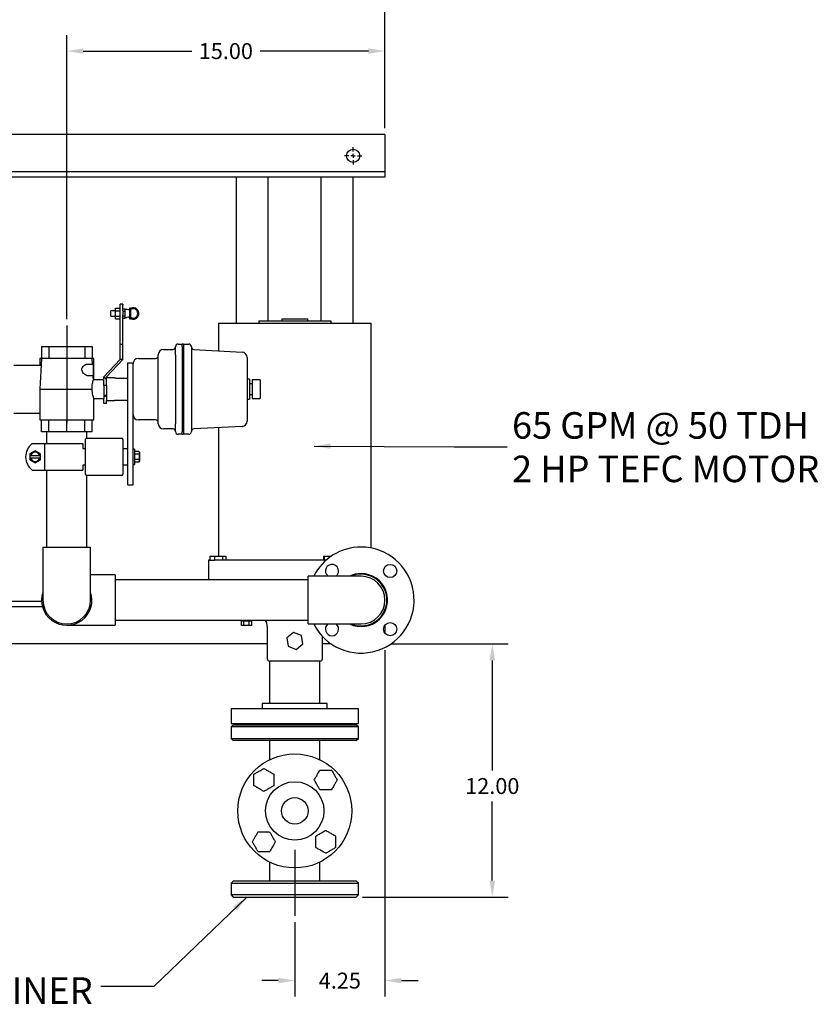
# Model space of a CAD drawing. Units: inches. Extents: x 3 to 218, y 2 to 169.
# Drawn here: x 69 to 107, y 96 to 142 of the extents above; entities that cross this region are included whole.
import ezdxf

# ---------------------------------------------------------------- set-up
doc = ezdxf.new("R2010")
doc.units = ezdxf.units.IN
doc.header["$MEASUREMENT"] = 0
doc.header["$PDSIZE"] = -1
doc.layers.add('DIMENSION', color=7, linetype='Continuous')
doc.layers.add('DIMENSIONS', color=7, linetype='Continuous')
doc.styles.add('SLDTEXTSTYLE0', font='TXT', dxfattribs={"width": 0.75})
doc.styles.add('SLDTEXTSTYLE3', font='TXT', dxfattribs={"width": 0.683333})
doc.styles.add('SLDTEXTSTYLE4', font='TXT', dxfattribs={"width": 0.7})
doc.dimstyles.get("Standard").update_dxf_attribs({"dimtxt": 0.18, "dimasz": 0.18, "dimexe": 0.18, "dimexo": 0.0625, "dimgap": 0.09, "dimtad": 0, "dimtih": 1, "dimtoh": 1, "dimdec": 4, "dimzin": 0, "dimdsep": 46, "dimtxsty": 'Standard', "dimcen": 0.09, "dimadec": 0, "dimazin": 0, "dimtfac": 1, "dimtdec": 4, "dimtofl": 0, "dimtmove": 0, "dimatfit": 3, "dimfxl": 0, "dimtolj": 1, "dimtzin": 0, "dimarcsym": 0})

# ---------------------------------------------------------------- blocks, each defined once
blk = doc.blocks.new('_D_4')
at = {"layer": 'Defpoints', "color": 0}
for p in [(86.147, 112.519), (81.897, 99.691), (81.897, 96.644)]:
    blk.add_point(p, dxfattribs=at)
at = {"layer": 'DIMENSION', "color": 0, "lineweight": -2}
for p, q in [((86.147, 112.219), (86.147, 95.894)), ((81.897, 99.391), (81.897, 95.894)), ((81.117, 96.644), (80.337, 96.644)), ((86.927, 96.644), (87.707, 96.644))]:
    blk.add_line(p, q, dxfattribs=at)
at = {"layer": 'DIMENSION', "color": 0}
for points in [[(81.117, 96.514), (81.117, 96.774), (81.897, 96.644)], [(86.927, 96.774), (86.927, 96.514), (86.147, 96.644)]]:
    blk.add_solid(points, dxfattribs=at)
at = {"layer": 'DIMENSION', "color": 0, "insert": (84.022, 97.019), "char_height": 0.75, "attachment_point": 2}
blk.add_mtext('\\A1;4.25', dxfattribs=at)
blk = doc.blocks.new('_D_5')
at = {"layer": 'Defpoints', "color": 0}
for p in [(71.147, 140.456), (86.147, 136.519), (71.147, 127.518)]:
    blk.add_point(p, dxfattribs=at)
at = {"layer": 'DIMENSION', "color": 0, "lineweight": -2}
for p, q in [((71.147, 127.818), (71.147, 141.206)), ((86.147, 136.819), (86.147, 141.206)), ((71.927, 140.456), (77.037, 140.456)), ((85.367, 140.456), (80.257, 140.456))]:
    blk.add_line(p, q, dxfattribs=at)
at = {"layer": 'DIMENSION', "color": 0}
for points in [[(71.927, 140.586), (71.927, 140.326), (71.147, 140.456)], [(85.367, 140.326), (85.367, 140.586), (86.147, 140.456)]]:
    blk.add_solid(points, dxfattribs=at)
at = {"layer": 'DIMENSION', "color": 0, "insert": (78.647, 140.831), "char_height": 0.75, "attachment_point": 2}
blk.add_mtext('\\A1;15.00', dxfattribs=at)
blk = doc.blocks.new('_D_6')
at = {"layer": 'Defpoints', "color": 0}
for p in [(86.147, 145.18), (38.147, 136.519), (86.147, 136.519)]:
    blk.add_point(p, dxfattribs=at)
at = {"layer": 'DIMENSION', "color": 0, "lineweight": -2}
for p, q in [((38.147, 136.819), (38.147, 145.93)), ((86.147, 136.819), (86.147, 145.93)), ((38.927, 145.18), (60.412, 145.18)), ((85.367, 145.18), (63.882, 145.18))]:
    blk.add_line(p, q, dxfattribs=at)
at = {"layer": 'DIMENSION', "color": 0}
for points in [[(38.927, 145.31), (38.927, 145.05), (38.147, 145.18)], [(85.367, 145.05), (85.367, 145.31), (86.147, 145.18)]]:
    blk.add_solid(points, dxfattribs=at)
at = {"layer": 'DIMENSION', "color": 0, "insert": (62.147, 145.555), "char_height": 0.75, "attachment_point": 2}
blk.add_mtext('\\A1;48.00', dxfattribs=at)
blk = doc.blocks.new('_D_7')
at = {"layer": 'Defpoints', "color": 0}
for p in [(86.147, 112.519), (84.797, 100.581), (91.209, 100.581)]:
    blk.add_point(p, dxfattribs=at)
at = {"layer": 'DIMENSIONS', "color": 0, "lineweight": -2}
for p, q in [((86.447, 112.519), (91.959, 112.519)), ((91.209, 111.739), (91.209, 106.55)), ((91.209, 101.361), (91.209, 105.08)), ((85.097, 100.581), (91.959, 100.581))]:
    blk.add_line(p, q, dxfattribs=at)
at = {"layer": 'DIMENSIONS', "color": 0}
for points in [[(91.339, 111.739), (91.079, 111.739), (91.209, 112.519)], [(91.079, 101.361), (91.339, 101.361), (91.209, 100.581)]]:
    blk.add_solid(points, dxfattribs=at)
at = {"layer": 'DIMENSIONS', "color": 0, "insert": (91.209, 106.19), "char_height": 0.75, "attachment_point": 2}
blk.add_mtext('\\A1;12.00', dxfattribs=at)
blk = doc.blocks.new('_D_10')
at = {"layer": 'Defpoints', "color": 0}
for p in [(36.897, 149.904), (86.147, 136.519), (36.897, 124.519)]:
    blk.add_point(p, dxfattribs=at)
at = {"layer": 'DIMENSION', "color": 0, "lineweight": -2}
for p, q in [((36.897, 124.819), (36.897, 150.654)), ((86.147, 136.819), (86.147, 150.654)), ((37.677, 149.904), (59.162, 149.904)), ((85.367, 149.904), (63.882, 149.904))]:
    blk.add_line(p, q, dxfattribs=at)
at = {"layer": 'DIMENSION', "color": 0}
for points in [[(37.677, 150.034), (37.677, 149.774), (36.897, 149.904)], [(85.367, 149.774), (85.367, 150.034), (86.147, 149.904)]]:
    blk.add_solid(points, dxfattribs=at)
at = {"layer": 'DIMENSION', "color": 0, "insert": (61.522, 150.279), "char_height": 0.75, "attachment_point": 2}
blk.add_mtext('\\A1;(49.25)', dxfattribs=at)
blk = doc.blocks.new('SW_NOTE_0_10')
at = {"layer": 'DIMENSION', "color": 0, "char_height": 0.125, "attachment_point": 1}
for s, insert, style in [('65 GPM @ 50 TDH', (0.0229, 0.163), 'SLDTEXTSTYLE3'), ('2 HP TEFC MOTOR', (0.0229, -0.042), 'SLDTEXTSTYLE4')]:
    blk.add_mtext(s, dxfattribs=dict(at, insert=insert, style=style))
blk = doc.blocks.new('SW_CENTERMARKSYMBOL_2')
at = {"layer": 'DIMENSION', "color": 0}
for p, q in [((-0.02, 0), (-0.04125, 0)), ((0, 0), (-0.01, 0)), ((0, 0.02), (0, 0.04125)), ((0, 0), (0, 0.01)), ((0, 0), (0, -0.01)), ((0, 0), (0.01, 0)), ((0.02, 0), (0.04125, 0)), ((0, -0.02), (0, -0.04125))]:
    blk.add_line(p, q, dxfattribs=at)

msp = doc.modelspace()

# ---------------------------------------------------------------- linework, layer by layer
at = {"color": 7, "linetype": 'Continuous', "lineweight": 25}
for p, q in [((86.147, 136.519), (38.147, 136.519)), ((86.147, 136.519), (86.147, 136.331)), ((86.147, 136.331), (86.147, 134.956)), ((86.147, 134.769), (59.678, 134.769)), ((86.147, 134.956), (86.147, 134.769)), ((86.147, 134.769), (86.147, 134.581)), ((86.147, 134.519), (59.693, 134.519)), ((79.147, 127.636), (79.147, 134.519)), ((80.647, 134.519), (79.147, 134.519)), ((80.647, 127.736), (80.647, 134.519)), ((83.147, 127.736), (83.147, 134.519)), ((84.647, 134.519), (83.147, 134.519)), ((84.647, 127.636), (84.647, 134.519)), ((86.147, 134.581), (86.147, 134.519)), ((73.442, 128.215), (73.227, 128.215)), ((73.227, 127.965), (73.227, 128.215)), ((73.442, 128.341), (73.657, 128.341)), ((73.442, 128.215), (73.442, 128.341)), ((73.442, 128.215), (73.657, 128.215)), ((73.442, 127.964), (73.442, 128.215)), ((73.782, 128.53), (73.657, 128.53)), ((73.657, 128.493), (73.657, 128.53)), ((73.657, 128.216), (73.657, 128.493)), ((73.657, 128.046), (73.657, 128.216)), ((73.782, 128.53), (73.782, 128.493)), ((73.782, 128.216), (73.782, 128.493)), ((73.782, 128.306), (73.907, 128.306)), ((73.782, 128.216), (73.782, 128.046)), ((73.782, 128.198), (73.907, 128.198)), ((73.907, 128.252), (73.907, 128.306)), ((73.944, 128.277), (73.907, 128.277)), ((73.907, 128.198), (73.907, 128.252)), ((73.907, 128.09), (73.907, 128.198)), ((73.907, 127.981), (73.907, 128.09)), ((74.069, 128.255), (74, 128.271)), ((74.157, 128.34), (74.107, 128.34)), ((74.107, 128.34), (74.107, 127.84)), ((74.157, 128.34), (74.157, 128.271)), ((74.157, 128.271), (74.157, 128.09)), ((74.157, 128.09), (74.157, 127.909)), ((74.271, 128.336), (74.282, 128.342)), ((74.282, 128.342), (74.293, 128.336)), ((74.49, 128.222), (74.501, 128.216)), ((74.501, 128.216), (74.501, 128.203)), ((73.227, 127.965), (73.442, 127.965)), ((73.442, 127.964), (73.657, 127.964)), ((73.442, 127.838), (73.442, 127.964)), ((73.442, 127.838), (73.657, 127.838)), ((73.657, 126.621), (73.657, 128.046)), ((73.782, 126.621), (73.782, 128.046)), ((73.782, 127.981), (73.907, 127.981)), ((73.782, 127.873), (73.907, 127.873)), ((73.907, 127.927), (73.907, 127.981)), ((73.907, 127.873), (73.907, 127.927)), ((73.907, 127.902), (73.944, 127.902)), ((74, 127.909), (74.069, 127.924)), ((74.107, 127.84), (74.157, 127.84)), ((74.157, 127.909), (74.157, 127.84)), ((74.282, 127.837), (74.271, 127.843)), ((74.293, 127.843), (74.282, 127.837)), ((74.501, 127.963), (74.49, 127.957)), ((74.501, 127.976), (74.501, 127.963)), ((78.297, 127.636), (78.297, 126.327)), ((78.297, 127.636), (85.497, 127.636)), ((80.195, 127.736), (80.195, 127.636)), ((80.195, 127.736), (83.6, 127.736)), ((81.282, 127.836), (81.282, 127.736)), ((81.282, 127.836), (82.513, 127.836)), ((82.513, 127.736), (82.513, 127.836)), ((83.6, 127.736), (83.6, 127.636)), ((85.497, 117.035), (85.497, 127.636)), ((69.948, 126.529), (69.948, 125.969)), ((69.948, 126.529), (70.299, 126.529)), ((70.299, 126.529), (70.299, 125.969)), ((70.299, 126.529), (71.147, 126.529)), ((71.147, 126.529), (71.147, 125.969)), ((71.147, 126.529), (71.995, 126.529)), ((71.995, 126.529), (71.995, 125.969)), ((71.995, 126.529), (72.346, 126.529)), ((72.346, 126.529), (72.346, 125.969)), ((73.782, 126.621), (73.657, 126.621)), ((73.657, 125.914), (73.657, 126.621)), ((73.782, 125.914), (73.782, 126.621)), ((75.71, 126.394), (76.147, 126.394)), ((76.272, 126.144), (76.272, 126.519)), ((76.397, 126.644), (76.585, 126.644)), ((76.585, 126.534), (76.585, 126.659)), ((76.585, 126.659), (76.647, 126.659)), ((76.585, 126.534), (76.585, 122.503)), ((76.647, 126.659), (76.647, 126.534)), ((76.647, 126.644), (76.897, 126.644)), ((76.647, 126.534), (76.647, 122.503)), ((77.022, 126.519), (77.022, 122.519)), ((77.141, 126.387), (79.41, 126.268)), ((69.948, 125.969), (69.872, 124.519)), ((69.872, 125.969), (69.872, 125.644)), ((69.948, 125.969), (69.872, 125.969)), ((70.299, 125.969), (69.948, 125.969)), ((71.147, 125.969), (70.299, 125.969)), ((71.995, 125.969), (71.147, 125.969)), ((72.346, 125.969), (71.995, 125.969)), ((72.36, 125.706), (72.346, 125.969)), ((72.422, 125.969), (72.346, 125.969)), ((72.422, 124.956), (72.422, 125.969)), ((73.657, 125.914), (72.897, 125.099)), ((73.782, 125.914), (73.022, 125.099)), ((73.782, 125.914), (73.657, 125.914)), ((74.022, 125.769), (74.272, 125.769)), ((74.022, 120.019), (74.022, 125.769)), ((74.272, 120.019), (74.272, 125.769)), ((74.522, 125.969), (75.335, 125.969)), ((75.46, 122.894), (75.46, 126.144)), ((76.272, 126.144), (76.272, 122.894)), ((79.647, 126.019), (79.647, 123.018)), ((69.931, 125.644), (68.647, 125.644)), ((71.859, 125.424), (71.859, 125.426)), ((72.123, 125.706), (72.397, 125.706)), ((72.397, 125.706), (72.397, 125.426)), ((72.397, 125.426), (72.397, 125.424)), ((72.397, 125.424), (72.397, 125.144)), ((72.397, 125.144), (72.16, 125.144)), ((72.4, 124.952), (72.39, 125.144)), ((72.897, 124.956), (72.399, 124.956)), ((73.022, 124.982), (72.897, 125.099)), ((72.897, 124.689), (72.897, 125.099)), ((73.022, 124.982), (73.022, 125.099)), ((73.397, 125.049), (73.022, 125.049)), ((73.022, 124.689), (73.022, 124.982)), ((73.397, 125.049), (73.397, 125.045)), ((73.46, 125.034), (74.022, 125.034)), ((79.767, 124.994), (79.647, 124.994)), ((79.767, 124.994), (79.767, 124.044)), ((80.267, 124.956), (79.892, 124.956)), ((79.892, 124.956), (79.892, 124.907)), ((79.892, 124.907), (79.892, 124.602)), ((80.267, 124.956), (80.267, 124.907)), ((80.267, 124.907), (80.267, 124.602)), ((69.872, 124.519), (69.872, 123.069)), ((69.872, 124.519), (72.345, 124.519)), ((72.897, 124.689), (72.897, 124.081)), ((73.022, 124.689), (72.897, 124.689)), ((73.022, 124.689), (73.022, 123.989)), ((79.892, 124.769), (79.767, 124.769)), ((79.892, 124.602), (79.892, 124.435)), ((79.892, 124.435), (79.892, 124.13)), ((80.267, 124.602), (80.267, 124.435)), ((80.267, 124.435), (80.267, 124.13)), ((72.421, 124.081), (72.897, 124.081)), ((72.422, 123.069), (72.422, 124.086)), ((72.897, 124.244), (73.022, 124.244)), ((73.022, 124.169), (72.897, 124.169)), ((72.897, 123.849), (72.897, 124.081)), ((73.022, 123.989), (73.397, 123.989)), ((73.022, 123.849), (73.022, 123.989)), ((73.397, 123.992), (73.397, 123.989)), ((73.46, 124.004), (74.022, 124.004)), ((79.647, 124.044), (79.767, 124.044)), ((79.767, 124.269), (79.892, 124.269)), ((79.892, 124.13), (79.892, 124.081)), ((79.892, 124.081), (80.267, 124.081)), ((80.267, 124.13), (80.267, 124.081)), ((73.022, 123.849), (72.897, 123.849)), ((68.647, 123.394), (69.872, 123.394)), ((69.872, 123.069), (72.422, 123.069)), ((69.948, 122.509), (69.948, 123.069)), ((70.299, 122.509), (70.299, 123.069)), ((71.147, 122.509), (71.147, 123.069)), ((71.995, 122.509), (71.995, 123.069)), ((72.346, 122.509), (72.346, 123.069)), ((75.335, 123.069), (74.522, 123.069)), ((76.147, 122.644), (75.71, 122.644)), ((76.272, 122.519), (76.272, 122.894)), ((79.41, 122.769), (77.141, 122.65)), ((78.297, 122.71), (78.297, 116.656)), ((70.299, 122.509), (69.948, 122.509)), ((70.197, 122.509), (70.197, 121.956)), ((71.147, 122.509), (70.299, 122.509)), ((71.995, 122.509), (71.147, 122.509)), ((72.346, 122.509), (71.995, 122.509)), ((72.035, 120.519), (72.035, 122.144)), ((72.097, 122.206), (72.097, 122.509)), ((72.097, 122.206), (73.722, 122.206)), ((73.785, 122.144), (73.785, 120.519)), ((76.585, 122.394), (76.397, 122.394)), ((76.585, 122.378), (76.585, 122.503)), ((76.647, 122.378), (76.585, 122.378)), ((76.647, 122.503), (76.647, 122.378)), ((76.897, 122.394), (76.647, 122.394)), ((69.656, 121.62), (69.406, 121.475)), ((69.518, 121.956), (70.102, 121.956)), ((69.906, 121.475), (69.656, 121.62)), ((70.102, 121.956), (70.102, 120.706)), ((70.102, 121.956), (71.147, 121.956)), ((71.147, 121.956), (71.901, 121.956)), ((71.901, 121.956), (71.901, 121.726)), ((71.901, 121.726), (72.035, 121.726)), ((74.022, 121.715), (73.785, 121.715)), ((74.343, 121.7), (74.272, 121.7)), ((74.343, 121.7), (74.343, 120.965)), ((69.406, 121.475), (69.406, 121.371)), ((69.442, 121.371), (69.406, 121.371)), ((69.406, 121.371), (69.406, 121.291)), ((69.406, 121.291), (69.442, 121.291)), ((69.406, 121.291), (69.406, 121.187)), ((69.406, 121.187), (69.656, 121.042)), ((69.869, 121.371), (69.442, 121.371)), ((69.442, 121.291), (69.869, 121.291)), ((69.656, 121.042), (69.906, 121.187)), ((69.906, 121.371), (69.869, 121.371)), ((69.869, 121.291), (69.906, 121.291)), ((69.906, 121.371), (69.906, 121.475)), ((69.906, 121.291), (69.906, 121.371)), ((69.906, 121.187), (69.906, 121.291)), ((74.549, 121.585), (74.343, 121.585)), ((74.549, 121.459), (74.343, 121.459)), ((74.549, 121.206), (74.343, 121.206)), ((74.569, 121.545), (74.549, 121.585)), ((74.569, 121.545), (74.569, 121.12)), ((69.518, 120.706), (70.102, 120.706)), ((70.102, 120.706), (71.147, 120.706)), ((70.197, 120.706), (70.197, 117.081)), ((71.147, 120.706), (71.901, 120.706)), ((72.035, 120.936), (71.901, 120.936)), ((71.901, 120.936), (71.901, 120.706)), ((73.785, 120.95), (74.022, 120.95)), ((74.272, 120.965), (74.343, 120.965)), ((74.549, 121.08), (74.343, 121.08)), ((74.549, 121.08), (74.569, 121.12)), ((72.097, 117.081), (72.097, 120.456)), ((73.722, 120.456), (72.097, 120.456)), ((74.022, 120.019), (74.272, 120.019)), ((70.022, 117.081), (70.022, 115.706)), ((70.022, 117.081), (72.272, 117.081)), ((72.272, 115.706), (72.272, 117.081)), ((77.898, 116.656), (77.898, 116.456)), ((77.898, 116.656), (78.108, 116.656)), ((78.108, 116.656), (78.108, 116.456)), ((78.108, 116.656), (78.482, 116.656)), ((78.482, 116.656), (78.482, 116.456)), ((78.482, 116.656), (78.646, 116.656)), ((78.646, 116.656), (78.646, 116.456)), ((83.25, 116.656), (83.25, 116.456)), ((83.25, 116.656), (83.277, 116.656)), ((83.277, 116.656), (83.277, 116.456)), ((83.277, 116.656), (83.614, 116.656)), ((83.614, 116.656), (83.614, 116.647)), ((83.614, 116.656), (83.628, 116.656)), ((77.822, 116.456), (77.822, 115.531)), ((77.827, 116.456), (77.822, 116.456)), ((77.898, 116.456), (77.827, 116.456)), ((77.898, 116.456), (78.108, 116.456)), ((78.108, 116.456), (78.113, 116.456)), ((78.236, 116.456), (78.113, 116.456)), ((78.33, 116.456), (78.236, 116.456)), ((78.811, 116.456), (78.33, 116.456)), ((78.899, 116.456), (78.811, 116.456)), ((82.725, 116.456), (78.899, 116.456)), ((82.818, 116.456), (82.725, 116.456)), ((83.16, 116.456), (82.818, 116.456)), ((83.262, 116.456), (83.16, 116.456)), ((83.369, 116.456), (83.262, 116.456)), ((70.022, 115.706), (70.022, 114.581)), ((73.428, 115.768), (72.272, 115.768)), ((72.272, 114.581), (72.272, 115.706)), ((73.428, 115.768), (73.428, 113.393)), ((83.897, 115.706), (82.522, 115.706)), ((82.522, 114.581), (82.522, 115.706)), ((85.022, 115.706), (83.897, 115.706)), ((82.522, 115.531), (73.428, 115.531)), ((70.002, 114.269), (55.137, 114.269)), ((69.961, 114.519), (58.96, 114.519)), ((82.522, 113.456), (82.522, 114.581)), ((71.147, 113.393), (73.428, 113.393)), ((73.428, 113.631), (82.522, 113.631)), ((79.38, 113.381), (79.38, 113.581)), ((79.493, 113.581), (79.38, 113.581)), ((79.493, 113.381), (79.38, 113.381)), ((79.493, 113.381), (79.493, 113.581)), ((79.743, 113.581), (79.493, 113.581)), ((79.743, 113.381), (79.493, 113.381)), ((79.504, 113.631), (79.504, 113.581)), ((79.743, 113.381), (79.743, 113.581)), ((79.879, 113.581), (79.743, 113.581)), ((79.879, 113.381), (79.743, 113.381)), ((79.754, 113.581), (79.754, 113.631)), ((79.879, 113.381), (79.879, 113.581)), ((80.597, 113.331), (80.597, 111.806)), ((82.522, 113.456), (83.897, 113.456)), ((83.897, 113.456), (85.022, 113.456)), ((86.147, 113.405), (86.147, 113.017)), ((81.833, 113.057), (81.519, 112.801)), ((81.519, 112.801), (81.583, 112.401)), ((82.211, 112.913), (81.833, 113.057)), ((82.276, 112.513), (82.211, 112.913)), ((83.197, 111.806), (83.197, 112.872)), ((80.597, 112.519), (54.647, 112.519)), ((81.583, 112.401), (81.962, 112.257)), ((81.962, 112.257), (82.276, 112.513)), ((83.609, 112.519), (83.197, 112.519)), ((83.097, 111.706), (80.697, 111.706)), ((80.71, 111.706), (80.71, 109.706)), ((83.085, 109.706), (83.085, 111.706)), ((80.366, 109.706), (80.366, 109.456)), ((83.429, 109.706), (80.366, 109.706)), ((83.429, 109.456), (83.429, 109.706)), ((78.897, 109.456), (78.897, 108.768)), ((84.897, 109.456), (78.897, 109.456)), ((84.897, 108.768), (84.897, 109.456)), ((78.897, 108.768), (81.897, 108.768)), ((78.997, 108.706), (78.897, 108.606)), ((78.897, 108.606), (78.897, 108.056)), ((84.897, 108.606), (78.897, 108.606)), ((78.997, 108.706), (84.797, 108.706)), ((80.085, 108.768), (80.085, 108.706)), ((81.897, 108.768), (84.897, 108.768)), ((83.71, 108.706), (83.71, 108.768)), ((84.897, 108.606), (84.797, 108.706)), ((84.897, 108.056), (84.897, 108.606)), ((78.897, 108.056), (78.997, 107.956)), ((78.897, 108.056), (84.897, 108.056)), ((84.797, 107.956), (78.997, 107.956)), ((80.71, 107.956), (80.71, 107.054)), ((83.085, 107.054), (83.085, 107.956)), ((84.797, 107.956), (84.897, 108.056)), ((80.71, 102.232), (80.71, 101.331)), ((83.085, 101.331), (83.085, 102.232)), ((78.997, 101.331), (78.897, 101.231)), ((78.897, 101.231), (78.897, 100.681)), ((78.897, 101.231), (84.897, 101.231)), ((84.797, 101.331), (78.997, 101.331)), ((84.897, 101.231), (84.797, 101.331)), ((84.897, 100.681), (84.897, 101.231)), ((78.897, 100.681), (78.997, 100.581)), ((84.897, 100.681), (78.897, 100.681)), ((78.997, 100.581), (84.797, 100.581)), ((84.797, 100.581), (84.897, 100.681))]:
    msp.add_line(p, q, dxfattribs=at)
at = {"color": 7, "linetype": 'Continuous', "lineweight": 25, "flags": 128}
for points in [[(74.069, 128.255), (74.081, 128.269), (74.107, 128.295)], [(74.107, 127.884), (74.07, 127.922), (74.069, 127.924)]]:
    msp.add_lwpolyline(points, dxfattribs=at)
at = {"color": 7, "linetype": 'Continuous', "lineweight": 25}
for centre, radius in [((84.647, 135.519), 0.312), ((86.392, 115.951), 0.312), ((86.392, 113.211), 0.312), ((81.897, 104.643), 2.688), ((81.897, 104.643), 1.375), ((81.897, 104.643), 0.625)]:
    msp.add_circle(centre, radius, dxfattribs=at)
for centre, radius, start, end in [((73.944, 128.027), 0.25, 76.9666, 90), ((74.076, 128.285), 0.0313, 256.9666, 0), ((74.282, 128.09), 0.27, 45, 117.5785), ((74.282, 128.09), 0.246, 239.5292, 120.4708), ((74.282, 128.09), 0.22, 235.3765, 124.6235), ((74.282, 128.09), 0.27, 242.4215, 45), ((73.944, 128.152), 0.25, 270, 283.0334), ((74.076, 127.894), 0.0313, 0, 103.0334), ((75.71, 126.144), 0.25, 90, 180), ((76.147, 126.519), 0.125, 270, 0), ((76.397, 126.519), 0.125, 90, 180), ((76.897, 126.519), 0.125, 0, 90), ((77.147, 126.512), 0.125, 180, 267), ((79.397, 126.019), 0.25, 0, 87), ((74.522, 125.719), 0.25, 90, 180), ((75.335, 126.094), 0.125, 270, 0), ((74.522, 123.319), 0.25, 180, 270), ((75.335, 122.944), 0.125, 360, 90), ((79.397, 123.018), 0.25, 273, 0), ((75.71, 122.894), 0.25, 180, 270), ((76.147, 122.519), 0.125, 0, 90), ((77.147, 122.525), 0.125, 93, 180), ((72.097, 122.144), 0.0625, 90, 180), ((73.722, 122.144), 0.0625, 0, 90), ((76.397, 122.519), 0.125, 180, 270), ((76.897, 122.519), 0.125, 270, 0), ((69.987, 121.331), 0.781, 126.8699, 233.1301), ((69.656, 121.331), 0.218, 10.5975, 169.4025), ((69.656, 121.331), 0.218, 190.5975, 349.4025), ((72.097, 120.519), 0.0625, 180, 270), ((73.722, 120.519), 0.0625, 270, 0), ((85.022, 114.581), 2.5, 206.7437, 90), ((85.022, 114.581), 2.5, 90, 153.2563), ((83.652, 115.951), 0.313, 0, 231.634), ((83.652, 115.951), 0.312, 308.366, 0), ((85.022, 114.581), 1.25, 244.1628, 90), ((85.022, 114.581), 1.25, 90, 115.8372), ((85.022, 114.581), 1.219, 270, 112.6199), ((85.022, 114.581), 1.125, 270, 90), ((71.147, 114.581), 1.188, 161.3283, 18.6717), ((71.147, 114.581), 1.125, 180, 0), ((80.097, 113.331), 0.5, 0, 36.8699), ((83.652, 113.211), 0.313, 128.366, 51.634), ((85.022, 114.581), 1.219, 247.3801, 270), ((80.697, 111.806), 0.1, 180, 270), ((83.097, 111.806), 0.1, 270, 0)]:
    msp.add_arc(centre, radius, start, end, dxfattribs=at)
for points, knots in [([(71.859, 125.426), (71.859, 125.448), (71.86, 125.492), (71.89, 125.561), (71.948, 125.633), (72.034, 125.693), (72.094, 125.702), (72.123, 125.706)], [0, 0, 0, 0, 0.125352, 0.249841, 0.444234, 0.729964, 1, 1, 1, 1]), ([(72.16, 125.144), (72.131, 125.148), (72.072, 125.158), (71.98, 125.218), (71.912, 125.29), (71.871, 125.359), (71.863, 125.403), (71.859, 125.424)], [0, 0, 0, 0, 0.2644841, 0.5371344, 0.7516425, 0.885946, 1, 1, 1, 1]), ([(72.345, 124.519), (72.344, 124.566), (72.342, 124.66), (72.358, 124.787), (72.38, 124.887), (72.397, 124.948), (72.398, 124.951), (72.398, 124.952)], [0, 0, 0, 0, 0.204522, 0.408838, 0.6192, 0.836985, 1, 1, 1, 1]), ([(73.46, 125.034), (73.453, 125.034), (73.439, 125.034), (73.421, 125.037), (73.406, 125.04), (73.398, 125.043), (73.398, 125.044), (73.397, 125.045)], [0, 0, 0, 0, 0.20922, 0.418319, 0.630693, 0.847751, 1, 1, 1, 1]), ([(72.421, 124.086), (72.421, 124.084), (72.423, 124.078), (72.411, 124.113), (72.389, 124.187), (72.366, 124.283), (72.353, 124.374), (72.346, 124.446), (72.345, 124.495), (72.345, 124.519)], [0, 0, 0, 0, 0.056068, 0.258249, 0.46325, 0.67844, 0.786391, 0.897777, 1, 1, 1, 1]), ([(73.397, 123.992), (73.398, 123.993), (73.399, 123.995), (73.41, 123.999), (73.426, 124.002), (73.444, 124.003), (73.455, 124.003), (73.46, 124.004)], [0, 0, 0, 0, 0.216786, 0.433499, 0.651627, 0.86775, 1, 1, 1, 1]), ([(74.549, 121.585), (74.555, 121.571), (74.567, 121.542), (74.567, 121.5), (74.555, 121.472), (74.549, 121.459)], [0, 0, 0, 0, 0.336153, 0.682264, 1, 1, 1, 1]), ([(74.549, 121.459), (74.554, 121.438), (74.564, 121.392), (74.568, 121.318), (74.561, 121.254), (74.552, 121.217), (74.549, 121.206)], [0, 0, 0, 0, 0.244875, 0.553201, 0.871014, 1, 1, 1, 1]), ([(74.549, 121.206), (74.555, 121.192), (74.567, 121.164), (74.567, 121.121), (74.555, 121.093), (74.549, 121.08)], [0, 0, 0, 0, 0.336153, 0.682264, 1, 1, 1, 1]), ([(79.97, 106.372), (79.989, 106.383), (80.028, 106.406), (80.098, 106.446), (80.196, 106.503), (80.297, 106.561), (80.39, 106.615), (80.425, 106.635), (80.439, 106.643)], [0, 0, 0, 0, 0.139972, 0.28181, 0.427583, 0.740558, 0.897412, 1, 1, 1, 1]), ([(79.97, 105.831), (79.97, 105.831), (79.97, 105.846), (79.97, 105.895), (79.97, 105.988), (79.97, 106.116), (79.97, 106.23), (79.97, 106.322), (79.97, 106.356), (79.97, 106.372)], [0, 0, 0, 0, 0.000286, 0.104371, 0.29587, 0.499976, 0.781195, 0.895205, 1, 1, 1, 1]), ([(80.439, 106.643), (80.458, 106.632), (80.497, 106.609), (80.567, 106.569), (80.665, 106.513), (80.766, 106.454), (80.859, 106.4), (80.894, 106.38), (80.908, 106.372)], [0, 0, 0, 0, 0.139972, 0.28181, 0.427583, 0.740558, 0.897412, 1, 1, 1, 1]), ([(80.908, 106.372), (80.908, 106.372), (80.908, 106.358), (80.908, 106.309), (80.908, 106.215), (80.908, 106.087), (80.908, 105.974), (80.908, 105.881), (80.908, 105.847), (80.908, 105.831)], [0, 0, 0, 0, 0.000286, 0.104371, 0.29587, 0.499976, 0.781195, 0.895205, 1, 1, 1, 1]), ([(82.814, 106.102), (82.826, 106.121), (82.848, 106.16), (82.888, 106.23), (82.945, 106.328), (83.003, 106.429), (83.057, 106.522), (83.077, 106.557), (83.085, 106.57)], [0, 0, 0, 0, 0.139972, 0.28181, 0.427583, 0.740558, 0.897412, 1, 1, 1, 1]), ([(83.085, 106.57), (83.085, 106.57), (83.1, 106.57), (83.149, 106.57), (83.242, 106.57), (83.37, 106.57), (83.484, 106.57), (83.576, 106.57), (83.61, 106.57), (83.626, 106.57)], [0, 0, 0, 0, 0.0002858, 0.1043705, 0.2958699, 0.4999762, 0.7811955, 0.8952049, 1, 1, 1, 1]), ([(83.626, 106.57), (83.637, 106.551), (83.66, 106.512), (83.7, 106.442), (83.757, 106.345), (83.815, 106.243), (83.869, 106.15), (83.889, 106.115), (83.897, 106.102)], [0, 0, 0, 0, 0.139972, 0.28181, 0.427583, 0.740558, 0.897412, 1, 1, 1, 1]), ([(80.439, 105.56), (80.42, 105.572), (80.381, 105.594), (80.311, 105.634), (80.213, 105.691), (80.112, 105.749), (80.019, 105.803), (79.984, 105.823), (79.97, 105.831)], [0, 0, 0, 0, 0.139972, 0.28181, 0.427583, 0.740558, 0.897412, 1, 1, 1, 1]), ([(80.908, 105.831), (80.888, 105.82), (80.849, 105.797), (80.779, 105.757), (80.682, 105.701), (80.581, 105.642), (80.488, 105.589), (80.453, 105.568), (80.439, 105.56)], [0, 0, 0, 0, 0.139972, 0.2818104, 0.427583, 0.7405576, 0.8974124, 1, 1, 1, 1]), ([(83.085, 105.633), (83.074, 105.652), (83.051, 105.691), (83.011, 105.761), (82.955, 105.859), (82.896, 105.96), (82.843, 106.053), (82.822, 106.088), (82.814, 106.102)], [0, 0, 0, 0, 0.139972, 0.28181, 0.427583, 0.740558, 0.897412, 1, 1, 1, 1]), ([(83.897, 106.102), (83.886, 106.082), (83.863, 106.043), (83.823, 105.974), (83.766, 105.876), (83.708, 105.775), (83.654, 105.682), (83.634, 105.647), (83.626, 105.633)], [0, 0, 0, 0, 0.139972, 0.2818104, 0.427583, 0.7405576, 0.8974124, 1, 1, 1, 1]), ([(83.626, 105.633), (83.626, 105.633), (83.612, 105.633), (83.563, 105.633), (83.469, 105.633), (83.341, 105.633), (83.228, 105.633), (83.135, 105.633), (83.101, 105.633), (83.085, 105.633)], [0, 0, 0, 0, 0.000286, 0.104371, 0.29587, 0.499976, 0.781195, 0.895205, 1, 1, 1, 1]), ([(79.898, 103.185), (79.909, 103.204), (79.931, 103.243), (79.972, 103.313), (80.028, 103.411), (80.086, 103.512), (80.14, 103.605), (80.16, 103.64), (80.168, 103.654)], [0, 0, 0, 0, 0.139972, 0.28181, 0.427583, 0.740558, 0.897412, 1, 1, 1, 1]), ([(80.168, 103.654), (80.168, 103.654), (80.183, 103.654), (80.232, 103.654), (80.325, 103.654), (80.453, 103.654), (80.567, 103.654), (80.659, 103.654), (80.693, 103.654), (80.709, 103.654)], [0, 0, 0, 0, 0.000286, 0.104371, 0.29587, 0.499976, 0.781195, 0.895205, 1, 1, 1, 1]), ([(80.709, 103.654), (80.721, 103.634), (80.743, 103.595), (80.783, 103.525), (80.84, 103.428), (80.898, 103.327), (80.952, 103.234), (80.972, 103.199), (80.98, 103.185)], [0, 0, 0, 0, 0.139972, 0.28181, 0.427583, 0.740558, 0.897412, 1, 1, 1, 1]), ([(82.887, 103.456), (82.906, 103.467), (82.945, 103.489), (83.015, 103.529), (83.113, 103.586), (83.214, 103.644), (83.307, 103.698), (83.342, 103.718), (83.356, 103.726)], [0, 0, 0, 0, 0.139972, 0.28181, 0.427583, 0.740558, 0.897412, 1, 1, 1, 1]), ([(83.356, 103.726), (83.375, 103.715), (83.414, 103.693), (83.484, 103.652), (83.582, 103.596), (83.683, 103.537), (83.776, 103.484), (83.811, 103.463), (83.824, 103.456)], [0, 0, 0, 0, 0.139972, 0.2818104, 0.427583, 0.7405576, 0.8974124, 1, 1, 1, 1]), ([(80.168, 102.716), (80.157, 102.735), (80.135, 102.774), (80.094, 102.844), (80.038, 102.942), (79.979, 103.043), (79.926, 103.136), (79.906, 103.171), (79.898, 103.185)], [0, 0, 0, 0, 0.139972, 0.28181, 0.427583, 0.740558, 0.897412, 1, 1, 1, 1]), ([(80.98, 103.185), (80.969, 103.166), (80.947, 103.127), (80.906, 103.057), (80.85, 102.959), (80.791, 102.858), (80.738, 102.765), (80.717, 102.73), (80.709, 102.716)], [0, 0, 0, 0, 0.139972, 0.28181, 0.427583, 0.740558, 0.897412, 1, 1, 1, 1]), ([(82.887, 102.914), (82.887, 102.914), (82.887, 102.929), (82.887, 102.978), (82.887, 103.072), (82.887, 103.199), (82.887, 103.313), (82.887, 103.405), (82.887, 103.439), (82.887, 103.456)], [0, 0, 0, 0, 0.000286, 0.104371, 0.29587, 0.499976, 0.781195, 0.895205, 1, 1, 1, 1]), ([(83.824, 103.456), (83.824, 103.455), (83.824, 103.441), (83.824, 103.392), (83.824, 103.298), (83.824, 103.17), (83.824, 103.057), (83.824, 102.964), (83.824, 102.931), (83.824, 102.914)], [0, 0, 0, 0, 0.000286, 0.104371, 0.29587, 0.499976, 0.781195, 0.895205, 1, 1, 1, 1]), ([(80.709, 102.716), (80.709, 102.716), (80.695, 102.716), (80.646, 102.716), (80.552, 102.716), (80.424, 102.716), (80.311, 102.716), (80.218, 102.716), (80.184, 102.716), (80.168, 102.716)], [0, 0, 0, 0, 0.000286, 0.104371, 0.29587, 0.499976, 0.781195, 0.895205, 1, 1, 1, 1]), ([(83.356, 102.644), (83.336, 102.655), (83.297, 102.677), (83.228, 102.718), (83.13, 102.774), (83.029, 102.832), (82.936, 102.886), (82.901, 102.906), (82.887, 102.914)], [0, 0, 0, 0, 0.139972, 0.2818104, 0.427583, 0.7405576, 0.8974124, 1, 1, 1, 1]), ([(83.824, 102.914), (83.805, 102.903), (83.766, 102.881), (83.696, 102.84), (83.598, 102.784), (83.497, 102.725), (83.404, 102.672), (83.369, 102.652), (83.356, 102.644)], [0, 0, 0, 0, 0.139972, 0.28181, 0.427583, 0.740558, 0.897412, 1, 1, 1, 1])]:
    msp.add_open_spline(points, degree=3, knots=knots, dxfattribs=at)
at = {"layer": 'DIMENSION'}
for p, q in [((71.147, 127.518), (71.147, 122.915)), ((81.897, 102.801), (81.897, 99.691))]:
    msp.add_line(p, q, dxfattribs=at)

# ---------------------------------------------------------------- block references
at = {"layer": 'DIMENSION', "xscale": 10, "yscale": 10, "zscale": 10}
for name, p in [('SW_CENTERMARKSYMBOL_2', (84.647, 135.519)), ('SW_NOTE_0_10', (91.91, 121.807))]:
    msp.add_blockref(name, p, dxfattribs=at)

# ---------------------------------------------------------------- texts
at = {"layer": 'DIMENSION', "insert": (72.368, 96.799), "char_height": 1.25, "attachment_point": 3, "style": 'SLDTEXTSTYLE0'}
msp.add_mtext('PRE-STRAINER', dxfattribs=at)

# ---------------------------------------------------------------- dimensions: what is measured, and where the dimension line sits
at = {"layer": 'DIMENSION'}
dim = msp.add_linear_dim(base=(36.897, 149.904), p1=(86.147, 136.519), p2=(36.897, 124.519), text='(<>)', dimstyle='Standard', override={"dimscale": 6, "dimtxt": 0.125, "dimasz": 0.13, "dimexe": 0.125, "dimexo": 0.05, "dimgap": 0.06, "dimdec": 2, "dimadec": 2, "dimtdec": 2}, dxfattribs=at)
dim.commit()
dim.dimension.update_dxf_attribs({"geometry": '_D_10', "text_midpoint": (61.522, 149.904), "dimtype": 160})
for base, p1, p2, picture, middle in [((86.147, 145.18), (38.147, 136.519), (86.147, 136.519), '_D_6', (62.147, 145.18)), ((71.147, 140.456), (86.147, 136.519), (71.147, 127.518), '_D_5', (78.647, 140.456)), ((81.897, 96.644), (86.147, 112.519), (81.897, 99.691), '_D_4', (84.022, 96.644))]:
    dim = msp.add_linear_dim(base=base, p1=p1, p2=p2, dimstyle='Standard', override={"dimscale": 6, "dimtxt": 0.125, "dimasz": 0.13, "dimexe": 0.125, "dimexo": 0.05, "dimgap": 0.06, "dimdec": 2, "dimadec": 2, "dimtdec": 2}, dxfattribs=at)
    dim.commit()
    dim.dimension.update_dxf_attribs({"geometry": picture, "text_midpoint": middle, "dimtype": 160})
at = {"layer": 'DIMENSIONS'}
dim = msp.add_linear_dim(base=(91.209, 100.581), p1=(86.147, 112.519), p2=(84.797, 100.581), angle=90, text='12.00', dimstyle='Standard', override={"dimscale": 6, "dimtxt": 0.125, "dimasz": 0.13, "dimexe": 0.125, "dimexo": 0.05, "dimgap": 0.06, "dimdec": 2, "dimadec": 2, "dimtdec": 2}, dxfattribs=at)
dim.commit()
dim.dimension.update_dxf_attribs({"geometry": '_D_7', "text_midpoint": (91.209, 105.815), "dimtype": 160})

# ---------------------------------------------------------------- leaders
at = {"layer": 'DIMENSION'}
for points in [[(82.809, 121.84), (89.41, 121.807), (91.91, 121.807)], [(79.643, 100.581), (75.248, 96.362), (72.748, 96.362)]]:
    msp.add_leader(points, dimstyle='Standard', override={"dimscale": 6, "dimtxt": 0.125, "dimasz": 0.13, "dimexe": 0.125, "dimexo": 0.05, "dimgap": 0.06, "dimdec": 2, "dimadec": 2, "dimtdec": 2}, dxfattribs=at)

doc.saveas('drawing.dxf')
